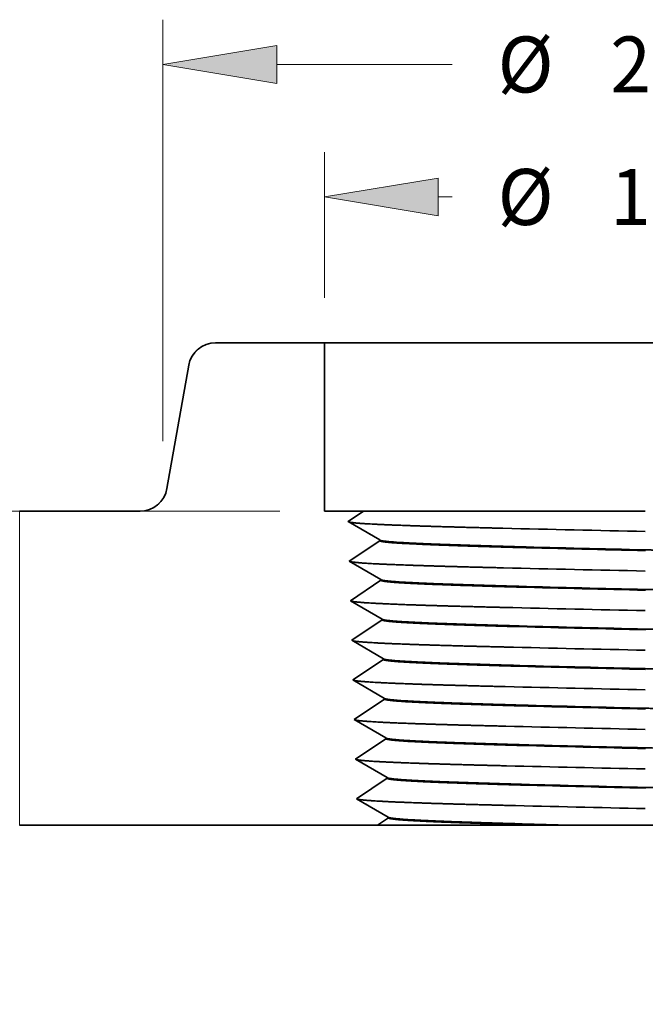
# Model space of a CAD drawing. Extents: x 0 to 10.8, y 0 to 8.3.
# Drawn here: x 2.4 to 3.5, y 1.1 to 2.9 of the extents above; entities that cross this region are included whole.
import ezdxf
from ezdxf.enums import TextEntityAlignment as Align

# ---------------------------------------------------------------- set-up
doc = ezdxf.new("R2010")
doc.units = 0
doc.header["$MEASUREMENT"] = 0
doc.layers.get('0').update_dxf_attribs({"lineweight": 13})
doc.styles.get("Standard").update_dxf_attribs({"font": 'isocp.shx'})

# ---------------------------------------------------------------- blocks, each defined once
blk = doc.blocks.new('BLOCK15')
at = {"color": 7, "lineweight": 13, "ltscale": 0.03937}
for p, q in [((-1.06, 0.8437), (-1.06, 1.7699)), ((1.06, 0.8437), (1.06, 1.7699))]:
    blk.add_line(p, q, dxfattribs=at)
at = {"color": 7, "lineweight": 13, "ltscale": 0.009634}
for p, q in [((-0.81, 1.6714), (-0.4247, 1.6714)), ((0.4247, 1.6714), (0.81, 1.6714))]:
    blk.add_line(p, q, dxfattribs=at)
at = {"color": 7, "lineweight": 13, "ltscale": 0.03937}
for points in [[(-0.81, 1.7131), (-1.06, 1.6714), (-0.81, 1.6298)], [(0.81, 1.6298), (1.06, 1.6714), (0.81, 1.7131)]]:
    blk.add_lwpolyline(points, close=True, dxfattribs=at)
for points in [[(-0.81, 1.7131), (-1.06, 1.6714), (-0.81, 1.7131), (-0.81, 1.6298)], [(0.81, 1.6298), (1.06, 1.6714), (0.81, 1.6298), (0.81, 1.7131)]]:
    blk.add_solid(points, dxfattribs=at)
for s, height, p, p2 in [('%%c', 0.12303, (-0.3247, 1.6099), (-0.2017, 1.6099)), ('2.12', 0.12303, (-0.0767, 1.6099), (0.2345, 1.6099)), ('"', 0.123, (0.2345, 1.6099), (0.3247, 1.6099))]:
    blk.add_text(s, height=height, dxfattribs=at).set_placement(p, p2, align=Align.FIT)
blk = doc.blocks.new('BLOCK16')
at = {"color": 7, "lineweight": 13, "ltscale": 0.003593}
for p, q in [((-3.0871, 0.94), (-3.0871, 1.0837)), ((-3.0871, -0.3937), (-3.0871, -0.25))]:
    blk.add_line(p, q, dxfattribs=at)
at = {"color": 7, "lineweight": 13, "ltscale": 0.03937}
blk.add_line((-0.8034, 0.69), (-3.1856, 0.69), dxfattribs=at)
at = {"color": 7, "lineweight": 13, "ltscale": 0.016179}
blk.add_line((-2.5384, 0), (-3.1856, 0), dxfattribs=at)
at = {"color": 7, "lineweight": 13, "ltscale": 0.03937}
for points in [[(-3.1288, 0.94), (-3.0871, 0.69), (-3.0455, 0.94)], [(-3.0455, -0.25), (-3.0871, 0), (-3.1288, -0.25)]]:
    blk.add_lwpolyline(points, close=True, dxfattribs=at)
for points in [[(-3.1288, 0.94), (-3.0871, 0.69), (-3.1288, 0.94), (-3.0455, 0.94)], [(-3.0455, -0.25), (-3.0871, 0), (-3.0455, -0.25), (-3.1288, -0.25)]]:
    blk.add_solid(points, dxfattribs=at)
for s, height, p, p2 in [('"', 0.123, (-2.9767, 0.2835), (-2.8865, 0.2835)), ('0.69', 0.12303, (-3.2878, 0.2835), (-2.9767, 0.2835))]:
    blk.add_text(s, height=height, dxfattribs=at).set_placement(p, p2, align=Align.FIT)
blk = doc.blocks.new('BLOCK17')
at = {"color": 7, "lineweight": 13, "ltscale": 0.008009}
for p, q in [((-0.705, 1.1584), (-0.705, 1.4788)), ((0.705, 1.1584), (0.705, 1.4788))]:
    blk.add_line(p, q, dxfattribs=at)
at = {"color": 7, "lineweight": 13, "ltscale": 0.000757722}
for p, q in [((-0.455, 1.3804), (-0.4247, 1.3804)), ((0.4247, 1.3804), (0.455, 1.3804))]:
    blk.add_line(p, q, dxfattribs=at)
at = {"color": 7, "lineweight": 13, "ltscale": 0.03937}
for points in [[(-0.455, 1.422), (-0.705, 1.3804), (-0.455, 1.3387)], [(0.455, 1.3387), (0.705, 1.3804), (0.455, 1.422)]]:
    blk.add_lwpolyline(points, close=True, dxfattribs=at)
for points in [[(-0.455, 1.422), (-0.705, 1.3804), (-0.455, 1.422), (-0.455, 1.3387)], [(0.455, 1.3387), (0.705, 1.3804), (0.455, 1.3387), (0.455, 1.422)]]:
    blk.add_solid(points, dxfattribs=at)
for s, height, p, p2 in [('%%c', 0.12303, (-0.3247, 1.3188), (-0.2017, 1.3188)), ('1.41', 0.12303, (-0.0767, 1.3188), (0.2345, 1.3188)), ('"', 0.123, (0.2345, 1.3188), (0.3247, 1.3188))]:
    blk.add_text(s, height=height, dxfattribs=at).set_placement(p, p2, align=Align.FIT)
blk = doc.blocks.new('BLOCK21')
at = {"color": 7, "lineweight": 5, "ltscale": 0.00011021}
blk.add_line((-0.9907, 1.0381), (-0.9878, 1.0414), dxfattribs=at)
at = {"color": 7, "lineweight": 5, "ltscale": 0.000110207}
for p, q in [((-0.9878, 1.0414), (-0.9846, 1.0445)), ((-0.9846, 1.0445), (-0.9813, 1.0473)), ((-0.97, 1.0543), (-0.966, 1.056)), ((-1.0847, 0.6957), (-1.0808, 0.6978)), ((-1.0735, 0.7027), (-1.0701, 0.7055))]:
    blk.add_line(p, q, dxfattribs=at)
at = {"color": 7, "lineweight": 5, "ltscale": 0.000110205}
for p, q in [((-0.9813, 1.0473), (-0.9777, 1.0499)), ((-0.9488, 1.0598), (-0.9444, 1.06)), ((-1.0013, 1.019), (-0.9998, 1.0231)), ((-0.9998, 1.0231), (-0.9979, 1.0271)), ((-1.0522, 0.7353), (-1.0513, 0.7396)), ((-1.0568, 0.7229), (-1.055, 0.7269)), ((-1.0808, 0.6978), (-1.0771, 0.7001)), ((-1.0771, 0.7001), (-1.0735, 0.7027)), ((-1.1103, 0.69), (-1.1059, 0.6902))]:
    blk.add_line(p, q, dxfattribs=at)
at = {"color": 7, "lineweight": 5, "ltscale": 0.000110206}
for p, q in [((-0.9777, 1.0499), (-0.9739, 1.0522)), ((-0.9739, 1.0522), (-0.97, 1.0543)), ((-0.9532, 1.0594), (-0.9488, 1.0598)), ((-0.9979, 1.0271), (-0.9958, 1.0309)), ((-0.9958, 1.0309), (-0.9934, 1.0346)), ((-1.055, 0.7269), (-1.0534, 0.731)), ((-1.0534, 0.731), (-1.0522, 0.7353)), ((-1.0888, 0.694), (-1.0847, 0.6957)), ((-1.1059, 0.6902), (-1.1016, 0.6906))]:
    blk.add_line(p, q, dxfattribs=at)
at = {"color": 7, "lineweight": 5, "ltscale": 0.000110208}
for p, q in [((-0.966, 1.056), (-0.9618, 1.0574)), ((-0.9575, 1.0585), (-0.9532, 1.0594)), ((-1.064, 0.7119), (-1.0614, 0.7154)), ((-1.0614, 0.7154), (-1.0589, 0.7191)), ((-1.0972, 0.6915), (-1.093, 0.6926)), ((-1.0701, 0.7055), (-1.067, 0.7086)), ((-1.067, 0.7086), (-1.064, 0.7119)), ((-1.1016, 0.6906), (-1.0972, 0.6915))]:
    blk.add_line(p, q, dxfattribs=at)
at = {"color": 7, "lineweight": 5, "ltscale": 0.000110209}
for p, q in [((-0.9618, 1.0574), (-0.9575, 1.0585)), ((-0.9934, 1.0346), (-0.9907, 1.0381)), ((-1.093, 0.6926), (-1.0888, 0.694))]:
    blk.add_line(p, q, dxfattribs=at)
at = {"color": 7, "lineweight": 5, "ltscale": 0.005985}
blk.add_line((-0.9444, 1.06), (-0.705, 1.06), dxfattribs=at)
at = {"color": 7, "lineweight": 5, "ltscale": 0.00925}
blk.add_line((-0.705, 1.06), (-0.705, 0.69), dxfattribs=at)
at = {"color": 7, "lineweight": 5, "ltscale": 0.000110204}
for p, q in [((-1.0026, 1.0147), (-1.0013, 1.019)), ((-1.0035, 1.0104), (-1.0026, 1.0147)), ((-1.0589, 0.7191), (-1.0568, 0.7229))]:
    blk.add_line(p, q, dxfattribs=at)
at = {"color": 7, "lineweight": 5, "ltscale": 0.006875}
blk.add_line((-1.0513, 0.7396), (-1.0035, 1.0104), dxfattribs=at)
at = {"color": 7, "lineweight": 5, "ltscale": 0.01725}
blk.add_line((-1.375, 0), (-1.375, 0.69), dxfattribs=at)
at = {"color": 7, "lineweight": 5, "ltscale": 0.006616}
blk.add_line((-1.375, 0.69), (-1.1103, 0.69), dxfattribs=at)
at = {"color": 7, "lineweight": 5, "ltscale": 0.002143}
blk.add_line((-0.705, 0.69), (-0.6193, 0.69), dxfattribs=at)
at = {"color": 7, "lineweight": 5, "ltscale": 0.00017107}
for p, q in [((-0.6477, 0.671), (-0.6534, 0.6672)), ((-0.6363, 0.6786), (-0.642, 0.6748)), ((-0.625, 0.6862), (-0.6307, 0.6824))]:
    blk.add_line(p, q, dxfattribs=at)
at = {"color": 7, "lineweight": 5, "ltscale": 0.000171071}
for p, q in [((-0.642, 0.6748), (-0.6477, 0.671)), ((-0.6307, 0.6824), (-0.6363, 0.6786))]:
    blk.add_line(p, q, dxfattribs=at)
at = {"color": 7, "lineweight": 5, "ltscale": 0.000171078}
blk.add_line((-0.6193, 0.69), (-0.625, 0.6862), dxfattribs=at)
at = {"color": 7, "lineweight": 5, "ltscale": 0.000287656}
for p, q in [((-0.6534, 0.6672), (-0.6435, 0.6614)), ((-0.6136, 0.644), (-0.6037, 0.6382)), ((-0.6037, 0.6382), (-0.5937, 0.6324)), ((-0.5937, 0.6324), (-0.5838, 0.6266)), ((-0.5933, 0.6186), (-0.6029, 0.6122)), ((-0.6316, 0.593), (-0.6411, 0.5866)), ((-0.622, 0.5994), (-0.6316, 0.593)), ((-0.6124, 0.6058), (-0.622, 0.5994)), ((-0.6507, 0.5802), (-0.6407, 0.5744)), ((-0.6407, 0.5744), (-0.6308, 0.5686)), ((-0.6308, 0.5686), (-0.6209, 0.5628)), ((-0.6209, 0.5628), (-0.6109, 0.557)), ((-0.6109, 0.557), (-0.601, 0.5512)), ((-0.601, 0.5512), (-0.591, 0.5454)), ((-0.6002, 0.5252), (-0.6097, 0.5188)), ((-0.6288, 0.506), (-0.6384, 0.4996)), ((-0.6097, 0.5188), (-0.6193, 0.5124)), ((-0.648, 0.4932), (-0.638, 0.4874)), ((-0.638, 0.4874), (-0.6281, 0.4816)), ((-0.6181, 0.4758), (-0.6082, 0.47)), ((-0.5983, 0.4642), (-0.5883, 0.4584)), ((-0.5974, 0.4382), (-0.607, 0.4318)), ((-0.6261, 0.419), (-0.6357, 0.4126)), ((-0.6353, 0.4004), (-0.6254, 0.3946))]:
    blk.add_line(p, q, dxfattribs=at)
at = {"color": 7, "lineweight": 5, "ltscale": 0.000287657}
for p, q in [((-0.6435, 0.6614), (-0.6335, 0.6556)), ((-0.6335, 0.6556), (-0.6236, 0.6498)), ((-0.6236, 0.6498), (-0.6136, 0.644)), ((-0.6029, 0.6122), (-0.6124, 0.6058)), ((-0.591, 0.5454), (-0.5811, 0.5396)), ((-0.5906, 0.5316), (-0.6002, 0.5252)), ((-0.6384, 0.4996), (-0.648, 0.4932)), ((-0.6193, 0.5124), (-0.6288, 0.506)), ((-0.6281, 0.4816), (-0.6181, 0.4758)), ((-0.6082, 0.47), (-0.5983, 0.4642)), ((-0.5883, 0.4584), (-0.5784, 0.4526)), ((-0.5879, 0.4446), (-0.5974, 0.4382)), ((-0.6357, 0.4126), (-0.6452, 0.4062)), ((-0.6166, 0.4254), (-0.6261, 0.419)), ((-0.607, 0.4318), (-0.6166, 0.4254)), ((-0.6452, 0.4062), (-0.6353, 0.4004)), ((-0.6254, 0.3946), (-0.6154, 0.3888)), ((-0.6154, 0.3888), (-0.6055, 0.383)), ((-0.6055, 0.383), (-0.5955, 0.3772)), ((-0.5955, 0.3772), (-0.5856, 0.3714)), ((-0.5856, 0.3714), (-0.5756, 0.3656)), ((-0.5947, 0.3512), (-0.6043, 0.3448)), ((-0.5852, 0.3576), (-0.5947, 0.3512)), ((-0.633, 0.3256), (-0.6425, 0.3192)), ((-0.6234, 0.332), (-0.633, 0.3256)), ((-0.6138, 0.3384), (-0.6234, 0.332)), ((-0.6043, 0.3448), (-0.6138, 0.3384)), ((-0.6425, 0.3192), (-0.6326, 0.3134)), ((-0.6326, 0.3134), (-0.6226, 0.3076)), ((-0.6226, 0.3076), (-0.6127, 0.3018)), ((-0.6127, 0.3018), (-0.6028, 0.296)), ((-0.6028, 0.296), (-0.5928, 0.2902)), ((-0.5928, 0.2902), (-0.5829, 0.2844)), ((-0.5829, 0.2844), (-0.5729, 0.2786)), ((-0.592, 0.2642), (-0.6016, 0.2578)), ((-0.5824, 0.2706), (-0.592, 0.2642)), ((-0.6207, 0.245), (-0.6302, 0.2386)), ((-0.6111, 0.2514), (-0.6207, 0.245)), ((-0.6016, 0.2578), (-0.6111, 0.2514)), ((-0.6299, 0.2264), (-0.6199, 0.2206)), ((-0.6199, 0.2206), (-0.61, 0.2148)), ((-0.61, 0.2148), (-0.6, 0.209)), ((-0.6, 0.209), (-0.5901, 0.2032)), ((-0.5901, 0.2032), (-0.5802, 0.1974)), ((-0.5802, 0.1974), (-0.5702, 0.1916)), ((-0.618, 0.158), (-0.6275, 0.1516)), ((-0.5988, 0.1708), (-0.6084, 0.1644)), ((-0.6271, 0.1394), (-0.6172, 0.1336)), ((-0.6172, 0.1336), (-0.6073, 0.1278)), ((-0.6073, 0.1278), (-0.5973, 0.122)), ((-0.5973, 0.122), (-0.5874, 0.1162)), ((-0.5874, 0.1162), (-0.5774, 0.1104)), ((-0.5774, 0.1104), (-0.5675, 0.1046)), ((-0.5866, 0.0902), (-0.5961, 0.0838)), ((-0.6057, 0.0774), (-0.6152, 0.071)), ((-0.6248, 0.0646), (-0.6344, 0.0582)), ((-0.6344, 0.0582), (-0.6244, 0.0524)), ((-0.6244, 0.0524), (-0.6145, 0.0466)), ((-0.6045, 0.0408), (-0.5946, 0.035)), ((-0.5946, 0.035), (-0.5847, 0.0292)), ((-0.5847, 0.0292), (-0.5747, 0.0234))]:
    blk.add_line(p, q, dxfattribs=at)
at = {"color": 7, "lineweight": 5, "ltscale": 0.000287646}
for p, q in [((-0.5838, 0.625), (-0.5933, 0.6186)), ((-0.581, 0.538), (-0.5906, 0.5316)), ((-0.5783, 0.451), (-0.5879, 0.4446)), ((-0.5756, 0.364), (-0.5852, 0.3576))]:
    blk.add_line(p, q, dxfattribs=at)
at = {"color": 7, "lineweight": 5, "ltscale": 4.16607e-05}
blk.add_line((-0.5838, 0.6266), (-0.5838, 0.625), dxfattribs=at)
at = {"color": 7, "lineweight": 5, "ltscale": 0.000287655}
blk.add_line((-0.6411, 0.5866), (-0.6507, 0.5802), dxfattribs=at)
at = {"color": 7, "lineweight": 5, "ltscale": 4.1656e-05}
blk.add_line((-0.5811, 0.5396), (-0.581, 0.538), dxfattribs=at)
at = {"color": 7, "lineweight": 5, "ltscale": 4.16513e-05}
blk.add_line((-0.5784, 0.4526), (-0.5783, 0.451), dxfattribs=at)
at = {"color": 7, "lineweight": 5, "ltscale": 4.16457e-05}
blk.add_line((-0.5756, 0.3656), (-0.5756, 0.364), dxfattribs=at)
at = {"color": 7, "lineweight": 5, "ltscale": 0.000287647}
for p, q in [((-0.5729, 0.277), (-0.5824, 0.2706)), ((-0.5702, 0.19), (-0.5797, 0.1836)), ((-0.5674, 0.103), (-0.577, 0.0966))]:
    blk.add_line(p, q, dxfattribs=at)
at = {"color": 7, "lineweight": 5, "ltscale": 4.16405e-05}
blk.add_line((-0.5729, 0.2786), (-0.5729, 0.277), dxfattribs=at)
at = {"color": 7, "lineweight": 5, "ltscale": 0.000287658}
for p, q in [((-0.6302, 0.2386), (-0.6398, 0.2322)), ((-0.6398, 0.2322), (-0.6299, 0.2264)), ((-0.5893, 0.1772), (-0.5988, 0.1708)), ((-0.5797, 0.1836), (-0.5893, 0.1772)), ((-0.6275, 0.1516), (-0.6371, 0.1452)), ((-0.6084, 0.1644), (-0.618, 0.158)), ((-0.6371, 0.1452), (-0.6271, 0.1394)), ((-0.577, 0.0966), (-0.5866, 0.0902)), ((-0.6152, 0.071), (-0.6248, 0.0646)), ((-0.5961, 0.0838), (-0.6057, 0.0774)), ((-0.6145, 0.0466), (-0.6045, 0.0408)), ((-0.5747, 0.0234), (-0.5648, 0.0176))]:
    blk.add_line(p, q, dxfattribs=at)
at = {"color": 7, "lineweight": 5, "ltscale": 4.16353e-05}
blk.add_line((-0.5702, 0.1916), (-0.5702, 0.19), dxfattribs=at)
at = {"color": 7, "lineweight": 5, "ltscale": 4.16302e-05}
blk.add_line((-0.5675, 0.1046), (-0.5674, 0.103), dxfattribs=at)
at = {"color": 7, "lineweight": 5, "ltscale": 0.019661}
blk.add_line((-0.5886, 0), (-1.375, 0), dxfattribs=at)
at = {"color": 7, "lineweight": 5, "ltscale": 0.000119586}
for p, q in [((-0.5846, 0.0027), (-0.5886, 0)), ((-0.5766, 0.008), (-0.5806, 0.0053))]:
    blk.add_line(p, q, dxfattribs=at)
at = {"color": 7, "lineweight": 5, "ltscale": 0.000119587}
for p, q in [((-0.5806, 0.0053), (-0.5846, 0.0027)), ((-0.5727, 0.0106), (-0.5766, 0.008)), ((-0.5687, 0.0133), (-0.5727, 0.0106))]:
    blk.add_line(p, q, dxfattribs=at)
at = {"color": 7, "lineweight": 5, "ltscale": 0.000119576}
blk.add_line((-0.5647, 0.016), (-0.5687, 0.0133), dxfattribs=at)
at = {"color": 7, "lineweight": 5, "ltscale": 4.16246e-05}
blk.add_line((-0.5648, 0.0176), (-0.5647, 0.016), dxfattribs=at)

msp = doc.modelspace()

# ---------------------------------------------------------------- linework, layer by layer
at = {"color": 7, "lineweight": 35, "ltscale": 0.004788}
msp.add_line((2.9268, 2.3083), (2.7353, 2.3083), dxfattribs=at)
at = {"color": 7, "lineweight": 35, "ltscale": 0.00734}
msp.add_line((2.9268, 2.3083), (3.2204, 2.3083), dxfattribs=at)
at = {"color": 7, "lineweight": 35, "ltscale": 0.0074}
msp.add_line((2.9268, 2.0123), (2.9268, 2.3083), dxfattribs=at)
at = {"color": 7, "lineweight": 35, "ltscale": 0.03937}
msp.add_line((3.2204, 2.3083), (4.0548, 2.3083), dxfattribs=at)
at = {"color": 7, "lineweight": 35, "ltscale": 0.0055}
msp.add_line((2.688, 2.2686), (2.6498, 2.052), dxfattribs=at)
at = {"color": 7, "lineweight": 35, "ltscale": 0.005293}
msp.add_line((2.6026, 2.0123), (2.3908, 2.0123), dxfattribs=at)
at = {"color": 7, "lineweight": 35, "ltscale": 0.001714}
msp.add_line((2.9268, 2.0123), (2.9954, 2.0123), dxfattribs=at)
at = {"color": 7, "lineweight": 35, "ltscale": 0.00082114}
msp.add_line((2.9954, 2.0123), (2.9681, 1.994), dxfattribs=at)
at = {"color": 7, "lineweight": 35, "ltscale": 0.006665}
msp.add_line((2.9954, 2.0123), (3.262, 2.0123), dxfattribs=at)
at = {"color": 7, "lineweight": 35, "ltscale": 0.005721}
msp.add_line((3.262, 2.0123), (3.4908, 2.0123), dxfattribs=at)
at = {"color": 7, "lineweight": 35, "ltscale": 0.001611}
for p, q in [((3.0238, 1.9616), (2.9681, 1.994)), ((3.0238, 1.9603), (2.9703, 1.9244)), ((3.026, 1.892), (2.9703, 1.9244)), ((3.026, 1.8907), (2.9725, 1.8548)), ((3.0282, 1.8224), (2.9725, 1.8548)), ((3.0282, 1.8211), (2.9746, 1.7852)), ((3.0303, 1.7528), (2.9746, 1.7852)), ((3.0304, 1.7515), (2.9768, 1.7156)), ((3.0325, 1.6832), (2.9768, 1.7156)), ((3.0325, 1.6819), (2.979, 1.646)), ((3.0347, 1.6136), (2.979, 1.646)), ((3.0347, 1.6123), (2.9812, 1.5764)), ((3.0369, 1.544), (2.9812, 1.5764)), ((3.0369, 1.5427), (2.9833, 1.5068)), ((3.039, 1.4744), (2.9833, 1.5068))]:
    msp.add_line(p, q, dxfattribs=at)
at = {"color": 7, "lineweight": 35, "ltscale": 3.33332e-05}
msp.add_line((3.0238, 1.9603), (3.0238, 1.9616), dxfattribs=at)
at = {"color": 7, "lineweight": 35, "ltscale": 3.33293e-05}
msp.add_line((3.026, 1.8907), (3.026, 1.892), dxfattribs=at)
at = {"color": 7, "lineweight": 35, "ltscale": 3.33252e-05}
msp.add_line((3.0282, 1.8211), (3.0282, 1.8224), dxfattribs=at)
at = {"color": 7, "lineweight": 35, "ltscale": 3.33211e-05}
msp.add_line((3.0304, 1.7515), (3.0303, 1.7528), dxfattribs=at)
at = {"color": 7, "lineweight": 35, "ltscale": 3.3317e-05}
msp.add_line((3.0325, 1.6819), (3.0325, 1.6832), dxfattribs=at)
at = {"color": 7, "lineweight": 35, "ltscale": 3.33128e-05}
msp.add_line((3.0347, 1.6123), (3.0347, 1.6136), dxfattribs=at)
at = {"color": 7, "lineweight": 35, "ltscale": 3.33085e-05}
msp.add_line((3.0369, 1.5427), (3.0369, 1.544), dxfattribs=at)
at = {"color": 7, "lineweight": 35, "ltscale": 0.000574017}
msp.add_line((3.0391, 1.4731), (3.02, 1.4603), dxfattribs=at)
at = {"color": 7, "lineweight": 35, "ltscale": 3.33042e-05}
msp.add_line((3.0391, 1.4731), (3.039, 1.4744), dxfattribs=at)
at = {"color": 7, "lineweight": 35, "ltscale": 0.015729}
msp.add_line((3.02, 1.4603), (2.3908, 1.4603), dxfattribs=at)
at = {"color": 7, "lineweight": 35, "ltscale": 0.006345}
msp.add_line((3.02, 1.4603), (3.2738, 1.4603), dxfattribs=at)
at = {"color": 7, "lineweight": 35, "ltscale": 0.000846757}
msp.add_line((3.2738, 1.4603), (3.3077, 1.4603), dxfattribs=at)
at = {"color": 7, "lineweight": 35, "ltscale": 0.002102}
msp.add_line((3.3585, 1.4603), (3.2744, 1.4625), dxfattribs=at)
at = {"color": 7, "lineweight": 35, "ltscale": 0.00083077}
msp.add_line((3.3077, 1.4603), (3.2745, 1.4612), dxfattribs=at)
at = {"color": 7, "lineweight": 35, "ltscale": 0.001271}
msp.add_line((3.3077, 1.4603), (3.3585, 1.4603), dxfattribs=at)
at = {"color": 7, "lineweight": 35, "ltscale": 0.003309}
msp.add_line((3.4908, 1.4603), (3.3585, 1.4603), dxfattribs=at)
at = {"color": 7, "lineweight": 35, "ltscale": 0.012157}
msp.add_line((3.9771, 1.4603), (3.4908, 1.4603), dxfattribs=at)
at = {"color": 7, "lineweight": 35, "ltscale": 0.03937}
for points in [[(2.7353, 2.3083, 0.363969), (2.688, 2.2686)], [(2.6026, 2.0123, 0.363969), (2.6498, 2.052)], [(3.2404, 1.9822, 0.000728), (3.4908, 1.9766)], [(3.0238, 1.9616, 0.242887), (3.0242, 1.9612)], [(3.2671, 1.9497, 0.000811), (3.4908, 1.9442)], [(3.2671, 1.9484, 0.000818), (3.4909, 1.9429)], [(3.2415, 1.9126, 0.000731), (3.4908, 1.907)], [(3.026, 1.892, 0.242886), (3.0264, 1.8916)], [(3.2682, 1.8801, 0.000815), (3.4908, 1.8746)], [(3.2682, 1.8788, 0.000822), (3.4909, 1.8733)], [(3.2425, 1.843, 0.000734), (3.4908, 1.8374)], [(3.0281, 1.8224, 0.242885), (3.0285, 1.822)], [(3.2692, 1.8105, 0.000818), (3.4908, 1.805)], [(3.2692, 1.8092, 0.000826), (3.4909, 1.8037)], [(3.2435, 1.7734, 0.000737), (3.4908, 1.7678)], [(3.0303, 1.7528, 0.242884), (3.0307, 1.7524)], [(3.2702, 1.7409, 0.000822), (3.4908, 1.7354)], [(3.2703, 1.7396, 0.00083), (3.4909, 1.7341)], [(3.2446, 1.7038, 0.00074), (3.4908, 1.6982)], [(3.0325, 1.6832, 0.242883), (3.0329, 1.6828)], [(3.2713, 1.6713, 0.000826), (3.4908, 1.6658)], [(3.2713, 1.67, 0.000833), (3.4909, 1.6645)], [(3.2456, 1.6342, 0.000743), (3.4908, 1.6286)], [(3.0347, 1.6136, 0.242882), (3.0351, 1.6132)], [(3.2723, 1.6017, 0.00083), (3.4908, 1.5962)], [(3.2724, 1.6004, 0.000837), (3.4909, 1.5949)], [(3.2467, 1.5646, 0.000746), (3.4908, 1.559)], [(3.0368, 1.544, 0.242881), (3.0373, 1.5435)], [(3.2734, 1.5321, 0.000834), (3.4908, 1.5266)], [(3.2734, 1.5308, 0.000842), (3.4909, 1.5253)], [(3.2477, 1.495, 0.00075), (3.4908, 1.4894)], [(3.039, 1.4744, 0.242879), (3.0394, 1.4739)]]:
    msp.add_lwpolyline(points, format="xyb", dxfattribs=at)
for points, knots in [([(2.9695, 1.9932), (2.9727, 1.9923), (2.9802, 1.9914), (2.9919, 1.9905), (3.0339, 1.9881), (3.0966, 1.986), (3.1421, 1.9846), (3.1902, 1.9834), (3.2404, 1.9822)], [0, 0, 0, 0, 0, 0, 6.511124, 6.511124, 6.511124, 18.240543, 18.240543, 18.240543, 18.240543, 18.240543, 18.240543]), ([(3.2671, 1.9484), (3.233, 1.9493), (3.2002, 1.9503), (3.1691, 1.9512), (3.1208, 1.9529), (3.0822, 1.9546), (3.0681, 1.9553), (3.0451, 1.9567), (3.0309, 1.9582), (3.0262, 1.9589), (3.0239, 1.9596), (3.0238, 1.9603)], [0, 0, 0, 0, 0, 0, 10.608505, 10.608505, 10.608505, 18.032087, 18.032087, 18.032087, 24.930717, 24.930717, 24.930717, 24.930717, 24.930717, 24.930717]), ([(3.0242, 1.9612), (3.0262, 1.96), (3.0346, 1.9588), (3.0492, 1.9577), (3.091, 1.9553), (3.1518, 1.9531), (3.1879, 1.952), (3.2265, 1.9508), (3.2671, 1.9497)], [0, 0, 0, 0, 0, 0, 11.500821, 11.500821, 11.500821, 24.12497, 24.12497, 24.12497, 24.12497, 24.12497, 24.12497]), ([(3.4908, 1.9442), (3.5345, 1.9432), (3.5782, 1.9421), (3.622, 1.9411), (3.7, 1.9391), (3.7711, 1.9371), (3.8015, 1.9362), (3.8653, 1.934), (3.9141, 1.9318), (3.9352, 1.9305), (3.9511, 1.929), (3.9561, 1.9275), (3.9566, 1.9273), (3.9568, 1.927), (3.9568, 1.9268)], [0, 0, 0, 0, 0, 0, 12.379055, 12.379055, 12.379055, 22.878471, 22.878471, 22.878471, 35.765436, 35.765436, 35.765436, 38.035311, 38.035311, 38.035311, 38.035311, 38.035311, 38.035311]), ([(2.9717, 1.9236), (2.9749, 1.9227), (2.9824, 1.9218), (2.9941, 1.9209), (3.0358, 1.9185), (3.0983, 1.9164), (3.1435, 1.915), (3.1915, 1.9138), (3.2415, 1.9126)], [0, 0, 0, 0, 0, 0, 6.481196, 6.481196, 6.481196, 18.157359, 18.157359, 18.157359, 18.157359, 18.157359, 18.157359]), ([(3.2682, 1.8788), (3.2342, 1.8797), (3.2016, 1.8807), (3.1706, 1.8816), (3.1225, 1.8833), (3.0841, 1.885), (3.0701, 1.8857), (3.0472, 1.8871), (3.033, 1.8886), (3.0284, 1.8893), (3.026, 1.89), (3.026, 1.8907)], [0, 0, 0, 0, 0, 0, 10.578972, 10.578972, 10.578972, 17.983914, 17.983914, 17.983914, 24.867427, 24.867427, 24.867427, 24.867427, 24.867427, 24.867427]), ([(3.0264, 1.8916), (3.0284, 1.8904), (3.0367, 1.8892), (3.0513, 1.8881), (3.0929, 1.8857), (3.1534, 1.8835), (3.1894, 1.8824), (3.2277, 1.8812), (3.2682, 1.8801)], [0, 0, 0, 0, 0, 0, 11.471891, 11.471891, 11.471891, 24.059327, 24.059327, 24.059327, 24.059327, 24.059327, 24.059327]), ([(3.4908, 1.8746), (3.5343, 1.8736), (3.5778, 1.8725), (3.6214, 1.8715), (3.699, 1.8695), (3.7698, 1.8675), (3.8001, 1.8666), (3.8636, 1.8644), (3.9122, 1.8622), (3.9332, 1.8609), (3.949, 1.8594), (3.9539, 1.8579), (3.9544, 1.8577), (3.9546, 1.8574), (3.9546, 1.8572)], [0, 0, 0, 0, 0, 0, 12.342033, 12.342033, 12.342033, 22.812009, 22.812009, 22.812009, 35.693795, 35.693795, 35.693795, 37.933326, 37.933326, 37.933326, 37.933326, 37.933326, 37.933326]), ([(2.9739, 1.854), (2.977, 1.8531), (2.9845, 1.8522), (2.9962, 1.8513), (3.0378, 1.8489), (3.1, 1.8467), (3.145, 1.8454), (3.1928, 1.8442), (3.2425, 1.843)], [0, 0, 0, 0, 0, 0, 6.451269, 6.451269, 6.451269, 18.074178, 18.074178, 18.074178, 18.074178, 18.074178, 18.074178]), ([(3.2692, 1.8092), (3.2354, 1.8101), (3.2029, 1.8111), (3.1721, 1.812), (3.1242, 1.8137), (3.086, 1.8154), (3.0721, 1.8161), (3.0493, 1.8175), (3.0352, 1.819), (3.0305, 1.8197), (3.0282, 1.8204), (3.0282, 1.8211)], [0, 0, 0, 0, 0, 0, 10.549508, 10.549508, 10.549508, 17.935876, 17.935876, 17.935876, 24.804327, 24.804327, 24.804327, 24.804327, 24.804327, 24.804327]), ([(3.2692, 1.8105), (3.2288, 1.8116), (3.1904, 1.8128), (3.1544, 1.8139), (3.0943, 1.8162), (3.0531, 1.8185), (3.0388, 1.8196), (3.0305, 1.8208), (3.0285, 1.822)], [0, 0, 0, 0, 0, 0, 12.617707, 12.617707, 12.617707, 23.992796, 23.992796, 23.992796, 23.992796, 23.992796, 23.992796]), ([(3.9524, 1.7876), (3.9525, 1.789), (3.9435, 1.7904), (3.9253, 1.7917), (3.8872, 1.7937), (3.8363, 1.7957), (3.8181, 1.7963), (3.7879, 1.7973), (3.7556, 1.7982), (3.7438, 1.7986), (3.69, 1.8001), (3.6321, 1.8016), (3.5848, 1.8027), (3.5378, 1.8039), (3.4908, 1.805)], [0, 0, 0, 0, 0, 0, 13.677425, 13.677425, 13.677425, 20.561716, 20.561716, 20.561716, 24.436771, 24.436771, 24.436771, 37.803633, 37.803633, 37.803633, 37.803633, 37.803633, 37.803633]), ([(2.9761, 1.7844), (2.9792, 1.7835), (2.9867, 1.7826), (2.9983, 1.7817), (3.0397, 1.7793), (3.1016, 1.7771), (3.1465, 1.7758), (3.194, 1.7746), (3.2435, 1.7734)], [0, 0, 0, 0, 0, 0, 6.421352, 6.421352, 6.421352, 17.991015, 17.991015, 17.991015, 17.991015, 17.991015, 17.991015]), ([(3.2703, 1.7396), (3.2366, 1.7405), (3.2043, 1.7415), (3.1736, 1.7424), (3.126, 1.7441), (3.0879, 1.7458), (3.074, 1.7465), (3.0514, 1.7479), (3.0373, 1.7494), (3.0327, 1.7501), (3.0304, 1.7508), (3.0304, 1.7515)], [0, 0, 0, 0, 0, 0, 10.520082, 10.520082, 10.520082, 17.887891, 17.887891, 17.887891, 24.741299, 24.741299, 24.741299, 24.741299, 24.741299, 24.741299]), ([(3.2702, 1.7409), (3.23, 1.742), (3.1918, 1.7432), (3.156, 1.7443), (3.0962, 1.7466), (3.0552, 1.7489), (3.0409, 1.75), (3.0327, 1.7512), (3.0307, 1.7523)], [0, 0, 0, 0, 0, 0, 12.580642, 12.580642, 12.580642, 23.927421, 23.927421, 23.927421, 23.927421, 23.927421, 23.927421]), ([(3.9503, 1.718), (3.9503, 1.7194), (3.9413, 1.7208), (3.9231, 1.7222), (3.885, 1.7242), (3.8341, 1.7261), (3.8159, 1.7267), (3.7857, 1.7277), (3.7535, 1.7287), (3.7418, 1.729), (3.6883, 1.7305), (3.6308, 1.732), (3.584, 1.7332), (3.5374, 1.7343), (3.4908, 1.7354)], [0, 0, 0, 0, 0, 0, 13.679755, 13.679755, 13.679755, 20.567998, 20.567998, 20.567998, 24.434605, 24.434605, 24.434605, 37.702868, 37.702868, 37.702868, 37.702868, 37.702868, 37.702868]), ([(2.9782, 1.7148), (2.9814, 1.7139), (2.9889, 1.713), (3.0004, 1.7121), (3.0417, 1.7097), (3.1033, 1.7075), (3.148, 1.7062), (3.1953, 1.705), (3.2446, 1.7038)], [0, 0, 0, 0, 0, 0, 6.391429, 6.391429, 6.391429, 17.907837, 17.907837, 17.907837, 17.907837, 17.907837, 17.907837]), ([(3.2713, 1.67), (3.2378, 1.6709), (3.2056, 1.6719), (3.1751, 1.6728), (3.1277, 1.6745), (3.0898, 1.6762), (3.076, 1.6769), (3.0534, 1.6783), (3.0394, 1.6798), (3.0349, 1.6805), (3.0326, 1.6812), (3.0325, 1.6819)], [0, 0, 0, 0, 0, 0, 10.490696, 10.490696, 10.490696, 17.839966, 17.839966, 17.839966, 24.678355, 24.678355, 24.678355, 24.678355, 24.678355, 24.678355]), ([(3.2713, 1.6713), (3.2312, 1.6724), (3.1932, 1.6736), (3.1576, 1.6747), (3.0981, 1.677), (3.0573, 1.6793), (3.0431, 1.6804), (3.0349, 1.6816), (3.0329, 1.6827)], [0, 0, 0, 0, 0, 0, 12.543621, 12.543621, 12.543621, 23.862111, 23.862111, 23.862111, 23.862111, 23.862111, 23.862111]), ([(3.9481, 1.6484), (3.9481, 1.6498), (3.9391, 1.6512), (3.9209, 1.6526), (3.8828, 1.6546), (3.8319, 1.6565), (3.8137, 1.6571), (3.7836, 1.6581), (3.7513, 1.6591), (3.7397, 1.6594), (3.6866, 1.6609), (3.6295, 1.6624), (3.5831, 1.6636), (3.537, 1.6647), (3.4908, 1.6658)], [0, 0, 0, 0, 0, 0, 13.682239, 13.682239, 13.682239, 20.574527, 20.574527, 20.574527, 24.432366, 24.432366, 24.432366, 37.601882, 37.601882, 37.601882, 37.601882, 37.601882, 37.601882]), ([(2.9804, 1.6452), (2.9836, 1.6443), (2.991, 1.6434), (3.0025, 1.6425), (3.0436, 1.6401), (3.105, 1.6379), (3.1495, 1.6366), (3.1966, 1.6354), (3.2456, 1.6342)], [0, 0, 0, 0, 0, 0, 6.3615, 6.3615, 6.3615, 17.824645, 17.824645, 17.824645, 17.824645, 17.824645, 17.824645]), ([(3.2723, 1.6004), (3.239, 1.6013), (3.207, 1.6023), (3.1766, 1.6032), (3.1294, 1.6049), (3.0917, 1.6066), (3.078, 1.6073), (3.0555, 1.6087), (3.0416, 1.6102), (3.037, 1.6109), (3.0347, 1.6116), (3.0347, 1.6123)], [0, 0, 0, 0, 0, 0, 10.46138, 10.46138, 10.46138, 17.792171, 17.792171, 17.792171, 24.615594, 24.615594, 24.615594, 24.615594, 24.615594, 24.615594]), ([(3.2723, 1.6017), (3.2325, 1.6028), (3.1946, 1.604), (3.1592, 1.6051), (3.1, 1.6074), (3.0594, 1.6097), (3.0452, 1.6108), (3.0371, 1.612), (3.0351, 1.6131)], [0, 0, 0, 0, 0, 0, 12.506645, 12.506645, 12.506645, 23.796875, 23.796875, 23.796875, 23.796875, 23.796875, 23.796875]), ([(3.9459, 1.5788), (3.946, 1.5802), (3.9369, 1.5816), (3.9188, 1.583), (3.8806, 1.585), (3.8298, 1.5869), (3.8115, 1.5876), (3.7814, 1.5886), (3.7492, 1.5895), (3.7376, 1.5899), (3.6849, 1.5914), (3.6282, 1.5928), (3.5823, 1.594), (3.5366, 1.5951), (3.4908, 1.5962)], [0, 0, 0, 0, 0, 0, 13.684882, 13.684882, 13.684882, 20.581326, 20.581326, 20.581326, 24.430091, 24.430091, 24.430091, 37.500865, 37.500865, 37.500865, 37.500865, 37.500865, 37.500865]), ([(2.9826, 1.5756), (2.9857, 1.5747), (2.9932, 1.5738), (3.0046, 1.5729), (3.0456, 1.5705), (3.1067, 1.5683), (3.1509, 1.567), (3.1978, 1.5658), (3.2467, 1.5646)], [0, 0, 0, 0, 0, 0, 6.33158, 6.33158, 6.33158, 17.741471, 17.741471, 17.741471, 17.741471, 17.741471, 17.741471]), ([(3.2734, 1.5308), (3.2402, 1.5317), (3.2083, 1.5327), (3.1781, 1.5336), (3.1311, 1.5353), (3.0937, 1.537), (3.08, 1.5377), (3.0576, 1.5391), (3.0437, 1.5406), (3.0392, 1.5413), (3.0369, 1.542), (3.0369, 1.5427)], [0, 0, 0, 0, 0, 0, 10.432105, 10.432105, 10.432105, 17.744441, 17.744441, 17.744441, 24.552921, 24.552921, 24.552921, 24.552921, 24.552921, 24.552921]), ([(3.2733, 1.5321), (3.2337, 1.5332), (3.196, 1.5344), (3.1608, 1.5355), (3.1018, 1.5378), (3.0615, 1.5401), (3.0473, 1.5412), (3.0392, 1.5424), (3.0373, 1.5435)], [0, 0, 0, 0, 0, 0, 12.46973, 12.46973, 12.46973, 23.73177, 23.73177, 23.73177, 23.73177, 23.73177, 23.73177]), ([(3.9438, 1.5092), (3.9438, 1.5106), (3.9348, 1.512), (3.9166, 1.5134), (3.8784, 1.5154), (3.8276, 1.5174), (3.8093, 1.518), (3.7793, 1.519), (3.7471, 1.5199), (3.7355, 1.5203), (3.6831, 1.5218), (3.6269, 1.5232), (3.5814, 1.5244), (3.5361, 1.5255), (3.4908, 1.5266)], [0, 0, 0, 0, 0, 0, 13.687683, 13.687683, 13.687683, 20.588381, 20.588381, 20.588381, 24.427789, 24.427789, 24.427789, 37.399663, 37.399663, 37.399663, 37.399663, 37.399663, 37.399663]), ([(2.9848, 1.506), (2.9879, 1.5051), (2.9953, 1.5042), (3.0067, 1.5033), (3.0475, 1.5009), (3.1083, 1.4987), (3.1524, 1.4974), (3.1991, 1.4962), (3.2477, 1.495)], [0, 0, 0, 0, 0, 0, 6.301653, 6.301653, 6.301653, 17.658281, 17.658281, 17.658281, 17.658281, 17.658281, 17.658281]), ([(3.2744, 1.4612), (3.2414, 1.4621), (3.2097, 1.4631), (3.1796, 1.464), (3.1328, 1.4657), (3.0956, 1.4674), (3.0819, 1.4681), (3.0597, 1.4695), (3.0459, 1.471), (3.0414, 1.4717), (3.0391, 1.4724), (3.0391, 1.4731)], [0, 0, 0, 0, 0, 0, 10.402889, 10.402889, 10.402889, 17.696815, 17.696815, 17.696815, 24.490394, 24.490394, 24.490394, 24.490394, 24.490394, 24.490394]), ([(3.2744, 1.4625), (3.2349, 1.4636), (3.1975, 1.4648), (3.1624, 1.4659), (3.1037, 1.4682), (3.0635, 1.4705), (3.0495, 1.4716), (3.0414, 1.4728), (3.0394, 1.4739)], [0, 0, 0, 0, 0, 0, 12.43286, 12.43286, 12.43286, 23.66674, 23.66674, 23.66674, 23.66674, 23.66674, 23.66674])]:
    msp.add_open_spline(points, degree=5, knots=knots, dxfattribs=at)

# ---------------------------------------------------------------- block references
at = {"lineweight": 0, "xscale": 0.8, "yscale": 0.8, "zscale": 0.8}
for name in ['BLOCK15', 'BLOCK17', 'BLOCK16', 'BLOCK21']:
    msp.add_blockref(name, (3.4908, 1.4603), dxfattribs=at)

doc.saveas('drawing.dxf')
